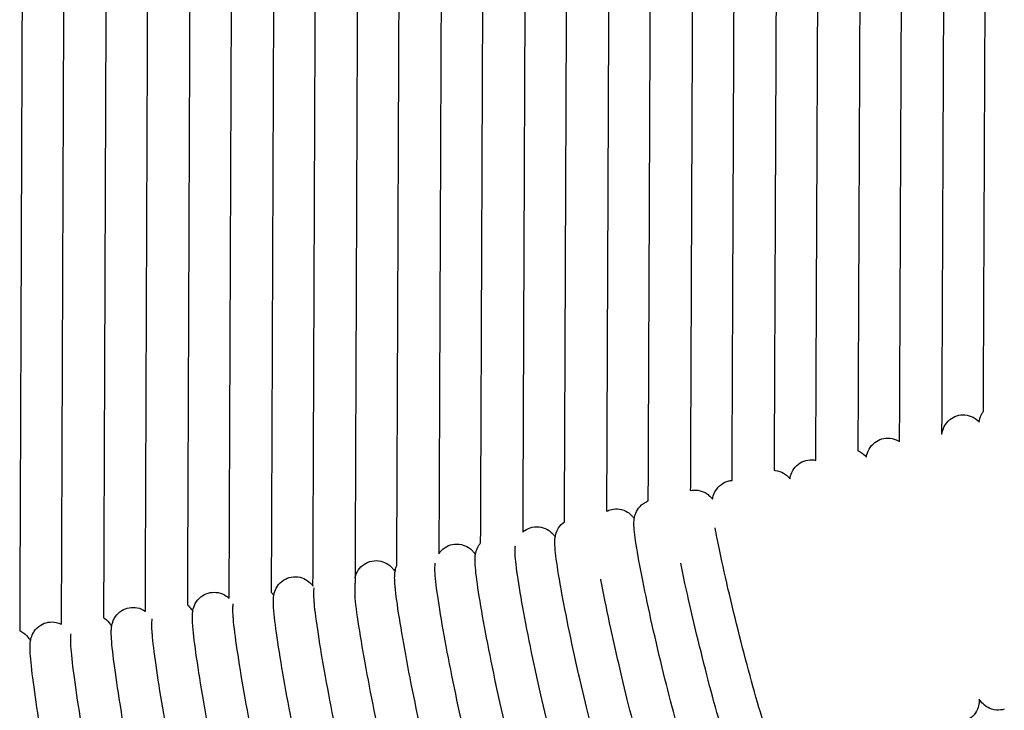
# Model space of a CAD drawing. Units: inches. Extents: x 188 to 1515, y 622 to 1647.
# Drawn here: x 954 to 1048, y 787 to 853 of the extents above; entities that cross this region are included whole.
import ezdxf

# ---------------------------------------------------------------- set-up
doc = ezdxf.new("R2010")
doc.units = ezdxf.units.IN
doc.header["$MEASUREMENT"] = 0
doc.layers.add('Make2D$Visibile$Curve', color=7, linetype='Continuous', true_color=0x000000)

msp = doc.modelspace()

# ---------------------------------------------------------------- linework, layer by layer
at = {"layer": 'Make2D$Visibile$Curve', "color": 0, "lineweight": -3}
for points, degree in [([(954.597, 912.467), (954.375, 853.692), (954.153, 794.918)], 2), ([(958.135, 795.541), (958.358, 854.002), (958.582, 912.463)], 2), ([(962.582, 912.448), (962.359, 854.301), (962.137, 796.154)], 2), ([(966.118, 796.779), (966.341, 854.612), (966.565, 912.444)], 2), ([(970.565, 912.429), (970.343, 854.907), (970.12, 797.385)], 2), ([(974.1, 798.003), (974.324, 855.214), (974.548, 912.425)], 2), ([(978.548, 912.41), (978.325, 855.497), (978.102, 798.584)], 2), ([(982.08, 799.174), (982.305, 855.79), (982.529, 912.406)], 2), ([(986.529, 912.391), (986.306, 856.183), (986.084, 799.976)], 2), ([(990.063, 801.159), (990.286, 856.773), (990.509, 912.387)], 2), ([(994.509, 912.372), (994.288, 857.316), (994.068, 802.26)], 2), ([(998.046, 803.279), (998.267, 857.824), (998.488, 912.368)], 2), ([(1002.488, 912.352), (1002.269, 858.33), (1002.05, 804.308)], 2), ([(1006.027, 805.298), (1006.246, 858.823), (1006.466, 912.348)], 2), ([(1010.466, 912.333), (1010.248, 859.316), (1010.031, 806.299)], 2), ([(1014.007, 807.28), (1014.224, 859.804), (1014.442, 912.329)], 2), ([(1018.442, 912.313), (1018.226, 860.289), (1018.011, 808.265)], 2), ([(1021.985, 809.237), (1022.201, 860.773), (1022.417, 912.309)], 2), ([(1026.417, 912.293), (1026.203, 861.246), (1025.989, 810.2)], 2), ([(1029.962, 811.146), (1030.176, 861.718), (1030.391, 912.289)], 2), ([(1034.391, 912.273), (1034.178, 862.164), (1033.966, 812.056)], 2), ([(1037.938, 812.927), (1038.15, 862.598), (1038.363, 912.269)], 2), ([(1042.363, 912.252), (1042.152, 862.964), (1041.941, 813.675)], 2), ([(1045.917, 815.81), (1046.125, 864.03), (1046.334, 912.249)], 2), ([(1021.665, 809.183), (1021.771, 809.21), (1021.878, 809.228), (1021.985, 809.237)], 3), ([(1010.031, 806.299), (1010.179, 806.375), (1010.336, 806.432), (1010.499, 806.47)], 3), ([(986.084, 799.976), (986.08, 799.072), (986.076, 798.168)], 2)]:
    msp.add_open_spline(points, degree=degree, dxfattribs=at)
for points, knots in [([(1045.525, 814.793), (1045.548, 815.002), (1045.601, 815.25), (1045.74, 815.524), (1045.79, 815.623), (1045.849, 815.719), (1045.917, 815.811)], [39.205348, 39.205348, 39.205348, 39.205348, 40.203466, 40.203466, 40.203466, 40.572396, 40.572396, 40.572396, 40.572396]), ([(1041.972, 813.641), (1041.974, 813.651), (1041.975, 813.662), (1041.976, 813.673), (1042.003, 813.877), (1042.06, 814.117), (1042.198, 814.382), (1042.322, 814.62), (1042.499, 814.843), (1042.92, 815.184), (1043.147, 815.307), (1043.392, 815.383)], [39.145832, 39.145832, 39.145832, 39.145832, 39.196367, 39.196367, 39.196367, 40.171361, 40.171361, 40.171361, 41.072074, 41.072074, 41.868373, 41.868373, 41.868373, 41.868373]), ([(1043.392, 815.383), (1043.637, 815.46), (1043.893, 815.489), (1044.433, 815.449), (1044.706, 815.367), (1044.943, 815.242), (1045.201, 815.107), (1045.383, 814.947), (1045.522, 814.796), (1045.524, 814.794), (1045.525, 814.793)], [0, 0, 0, 0, 0.796298, 0.796298, 1.697012, 1.697012, 1.697012, 2.698018, 2.698018, 2.70832, 2.70832, 2.70832, 2.70832]), ([(1034.786, 811.446), (1034.79, 811.475), (1034.794, 811.506), (1034.8, 811.538), (1034.834, 811.734), (1034.896, 811.96), (1035.032, 812.207), (1035.161, 812.442), (1035.343, 812.663), (1035.773, 812.996), (1036.002, 813.113), (1036.249, 813.185)], [39.025799, 39.025799, 39.025799, 39.025799, 39.173153, 39.173153, 39.173153, 40.105634, 40.105634, 40.105634, 41.015193, 41.015193, 41.815676, 41.815676, 41.815676, 41.815676]), ([(1036.249, 813.185), (1036.496, 813.256), (1036.753, 813.28), (1037.294, 813.228), (1037.566, 813.139), (1037.801, 813.01), (1037.849, 812.983), (1037.895, 812.955), (1037.938, 812.927)], [0, 0, 0, 0, 0.800483, 0.800483, 1.710042, 1.710042, 1.710042, 1.893802, 1.893802, 1.893802, 1.893802]), ([(1041.941, 813.675), (1041.948, 813.668), (1041.954, 813.661), (1041.964, 813.65), (1041.968, 813.645), (1041.972, 813.641)], [2.64871522, 2.64871522, 2.64871522, 2.64871522, 2.69529991, 2.69529991, 2.72429899, 2.72429899, 2.72429899, 2.72429899]), ([(1033.966, 812.056), (1034.044, 812.024), (1034.118, 811.987), (1034.189, 811.947), (1034.449, 811.8), (1034.625, 811.633), (1034.768, 811.467), (1034.777, 811.457), (1034.786, 811.446)], [1.43729, 1.43729, 1.43729, 1.43729, 1.715638, 1.715638, 1.715638, 2.697579, 2.697579, 2.766862, 2.766862, 2.766862, 2.766862]), ([(1027.501, 809.386), (1027.508, 809.43), (1027.516, 809.477), (1027.526, 809.527), (1027.565, 809.716), (1027.631, 809.932), (1027.766, 810.167), (1027.9, 810.399), (1028.086, 810.617), (1028.523, 810.943), (1028.755, 811.056), (1029.004, 811.123)], [38.922067, 38.922067, 38.922067, 38.922067, 39.161589, 39.161589, 39.161589, 40.064407, 40.064407, 40.064407, 40.981113, 40.981113, 41.784984, 41.784984, 41.784984, 41.784984]), ([(1029.004, 811.123), (1029.253, 811.19), (1029.51, 811.208), (1029.831, 811.172), (1029.897, 811.16), (1029.963, 811.146)], [0, 0, 0, 0, 0.803871, 0.803871, 1.018482, 1.018482, 1.018482, 1.018482]), ([(1025.989, 810.2), (1026.028, 810.197), (1026.067, 810.193), (1026.395, 810.153), (1026.664, 810.056), (1026.895, 809.92), (1027.032, 809.839), (1027.148, 809.75), (1027.286, 809.624), (1027.322, 809.589), (1027.393, 809.514), (1027.428, 809.476), (1027.474, 809.42), (1027.488, 809.403), (1027.501, 809.386)], [0.681434, 0.681434, 0.681434, 0.681434, 0.805234, 0.805234, 1.72481, 1.72481, 1.72481, 2.240792, 2.240792, 2.443788, 2.443788, 2.677833, 2.677833, 2.788753, 2.788753, 2.788753, 2.788753]), ([(1020.127, 807.443), (1020.136, 807.5), (1020.147, 807.561), (1020.162, 807.626), (1020.206, 807.814), (1020.277, 808.024), (1020.41, 808.247), (1020.547, 808.477), (1020.737, 808.692), (1021.181, 809.011), (1021.415, 809.12), (1021.665, 809.183)], [38.830097, 38.830097, 38.830097, 38.830097, 39.143989, 39.143989, 39.143989, 40.028857, 40.028857, 40.028857, 40.950801, 40.950801, 41.757162, 41.757162, 41.757162, 41.757162]), ([(1018.011, 808.265), (1018.247, 808.317), (1018.488, 808.325), (1019.013, 808.252), (1019.282, 808.15), (1019.51, 808.011), (1019.646, 807.928), (1019.761, 807.837), (1019.898, 807.708), (1019.933, 807.672), (1020.004, 807.596), (1020.038, 807.557), (1020.089, 807.493), (1020.109, 807.468), (1020.127, 807.443)], [0.051414, 0.051414, 0.051414, 0.051414, 0.807253, 0.807253, 1.731073, 1.731073, 1.731073, 2.249375, 2.249375, 2.453684, 2.453684, 2.690003, 2.690003, 2.850165, 2.850165, 2.850165, 2.850165]), ([(1012.672, 805.604), (1012.683, 805.67), (1012.697, 805.743), (1012.717, 805.822), (1012.763, 806.006), (1012.837, 806.213), (1012.972, 806.431), (1013.112, 806.659), (1013.305, 806.872), (1013.687, 807.139), (1013.843, 807.22), (1014.007, 807.28)], [38.762061, 38.762061, 38.762061, 38.762061, 39.136341, 39.136341, 39.136341, 40.013905, 40.013905, 40.013905, 40.939098, 40.939098, 41.490922, 41.490922, 41.490922, 41.490922]), ([(1010.499, 806.47), (1010.751, 806.527), (1011.01, 806.536), (1011.55, 806.453), (1011.817, 806.348), (1012.044, 806.206), (1012.179, 806.121), (1012.293, 806.028), (1012.473, 805.854), (1012.54, 805.778), (1012.624, 805.67), (1012.649, 805.636), (1012.672, 805.604)], [0, 0, 0, 0, 0.808322, 0.808322, 1.734385, 1.734385, 1.734385, 2.255463, 2.255463, 2.701102, 2.701102, 2.914796, 2.914796, 2.914796, 2.914796]), ([(1018.371, 781.151), (1018.331, 781.218), (1018.296, 781.283), (1018.212, 781.446), (1018.162, 781.557), (1018.075, 781.756), (1018.034, 781.858), (1017.782, 782.506), (1017.566, 783.165), (1017.302, 784.042), (1016.991, 785.073), (1016.639, 786.332), (1015.915, 789.081), (1015.554, 790.513), (1015.198, 791.989), (1014.448, 795.095), (1013.764, 798.201), (1013.289, 800.66), (1013.043, 801.939), (1012.864, 802.977), (1012.702, 804.179), (1012.667, 804.487), (1012.644, 804.891), (1012.64, 804.987), (1012.639, 805.108), (1012.639, 805.133), (1012.64, 805.231), (1012.642, 805.309), (1012.654, 805.457), (1012.66, 805.526), (1012.672, 805.604)], [3.385531, 3.385531, 3.385531, 3.385531, 3.90259, 3.90259, 4.79563, 4.79563, 5.706842, 5.706842, 10.022092, 10.022092, 10.022092, 15.011487, 15.011487, 19.599597, 19.599597, 19.599597, 29.350013, 29.350013, 29.350013, 34.363631, 34.363631, 36.792014, 36.792014, 37.558839, 37.558839, 37.7649, 37.7649, 38.327524, 38.327524, 38.762061, 38.762061, 38.762061, 38.762061]), ([(1002.05, 804.308), (1002.116, 804.366), (1002.186, 804.42), (1002.472, 804.612), (1002.71, 804.715), (1002.962, 804.77)], [40.64968, 40.64968, 40.64968, 40.64968, 40.934392, 40.934392, 41.742833, 41.742833, 41.742833, 41.742833]), ([(1002.962, 804.77), (1003.247, 804.832), (1003.541, 804.831), (1004.074, 804.717), (1004.305, 804.617), (1004.504, 804.489), (1004.638, 804.402), (1004.751, 804.308), (1004.929, 804.133), (1004.995, 804.055), (1005.086, 803.936), (1005.117, 803.893), (1005.145, 803.851)], [0, 0, 0, 0, 0.917781, 0.917781, 1.734574, 1.734574, 1.734574, 2.255545, 2.255545, 2.701219, 2.701219, 2.978104, 2.978104, 2.978104, 2.978104]), ([(1005.145, 803.852), (1005.156, 803.926), (1005.173, 804.008), (1005.197, 804.099), (1005.245, 804.283), (1005.322, 804.489), (1005.459, 804.706), (1005.6, 804.928), (1005.791, 805.135), (1006.027, 805.298)], [38.695013, 38.695013, 38.695013, 38.695013, 39.127302, 39.127302, 39.127302, 40.007407, 40.007407, 40.007407, 40.917641, 40.917641, 40.917641, 40.917641]), ([(1026.167, 783.052), (1026.129, 783.114), (1026.096, 783.174), (1026.014, 783.329), (1025.963, 783.436), (1025.871, 783.64), (1025.826, 783.748), (1025.564, 784.4), (1025.339, 785.057), (1025.063, 785.93), (1024.739, 786.956), (1024.37, 788.211), (1023.607, 790.95), (1023.227, 792.377), (1022.849, 793.848), (1022.056, 796.943), (1021.327, 800.037), (1020.816, 802.487), (1020.637, 803.345), (1020.491, 804.094), (1020.377, 804.737)], [3.394459, 3.394459, 3.394459, 3.394459, 3.877559, 3.877559, 4.754591, 4.754591, 5.734631, 5.734631, 10.037704, 10.037704, 10.037704, 15.026119, 15.026119, 19.613635, 19.613635, 19.613635, 29.362702, 29.362702, 29.362702, 32.725452, 32.725452, 32.725452, 32.725452]), ([(1010.554, 779.358), (1010.513, 779.429), (1010.478, 779.496), (1010.395, 779.664), (1010.345, 779.775), (1010.263, 779.974), (1010.223, 780.073), (1009.981, 780.72), (1009.772, 781.381), (1009.518, 782.26), (1009.219, 783.294), (1008.883, 784.557), (1008.191, 787.313), (1007.848, 788.75), (1007.509, 790.23), (1006.797, 793.345), (1006.15, 796.46), (1005.706, 798.926), (1005.474, 800.208), (1005.309, 801.25), (1005.161, 802.455), (1005.131, 802.764), (1005.112, 803.169), (1005.109, 803.266), (1005.11, 803.385), (1005.11, 803.41), (1005.112, 803.507), (1005.116, 803.587), (1005.128, 803.727), (1005.135, 803.787), (1005.145, 803.852)], [3.378001, 3.378001, 3.378001, 3.378001, 3.91048, 3.91048, 4.809976, 4.809976, 5.690873, 5.690873, 10.011709, 10.011709, 10.011709, 15.001498, 15.001498, 19.589829, 19.589829, 19.589829, 29.340752, 29.340752, 29.340752, 34.354867, 34.354867, 36.783413, 36.783413, 37.550719, 37.550719, 37.748001, 37.748001, 38.319123, 38.319123, 38.695013, 38.695013, 38.695013, 38.695013]), ([(994.068, 802.26), (994.214, 802.482), (994.411, 802.687), (994.865, 802.987), (995.104, 803.087), (995.357, 803.14)], [40.023949, 40.023949, 40.023949, 40.023949, 40.940959, 40.940959, 41.748659, 41.748659, 41.748659, 41.748659]), ([(995.357, 803.14), (995.64, 803.199), (995.93, 803.196), (996.462, 803.079), (996.695, 802.977), (996.896, 802.845), (997.029, 802.758), (997.141, 802.663), (997.317, 802.486), (997.382, 802.408), (997.481, 802.277), (997.518, 802.223), (997.551, 802.171)], [0, 0, 0, 0, 0.907263, 0.907263, 1.732252, 1.732252, 1.732252, 2.251676, 2.251676, 2.695239, 2.695239, 3.042466, 3.042466, 3.042466, 3.042466]), ([(997.551, 802.171), (997.563, 802.253), (997.581, 802.343), (997.608, 802.444), (997.658, 802.63), (997.737, 802.837), (997.878, 803.056), (997.928, 803.133), (997.984, 803.208), (998.046, 803.279)], [38.635664, 38.635664, 38.635664, 38.635664, 39.119315, 39.119315, 39.119315, 40.011026, 40.011026, 40.011026, 40.327747, 40.327747, 40.327747, 40.327747]), ([(1006.64, 778.498), (1006.6, 778.569), (1006.565, 778.636), (1006.482, 778.804), (1006.433, 778.916), (1006.352, 779.115), (1006.313, 779.214), (1006.074, 779.862), (1005.869, 780.523), (1005.619, 781.404), (1005.326, 782.439), (1004.996, 783.703), (1004.319, 786.463), (1003.983, 787.901), (1003.652, 789.383), (1002.956, 792.502), (1002.326, 795.62), (1001.894, 798.089), (1001.669, 799.373), (1001.509, 800.415), (1001.367, 801.621), (1001.338, 801.931), (1001.322, 802.336), (1001.32, 802.432), (1001.321, 802.553), (1001.321, 802.578), (1001.324, 802.675), (1001.328, 802.754), (1001.341, 802.889), (1001.347, 802.944), (1001.356, 803.003)], [3.375303, 3.375303, 3.375303, 3.375303, 3.908648, 3.908648, 4.807305, 4.807305, 5.687291, 5.687291, 10.008773, 10.008773, 10.008773, 14.998542, 14.998542, 19.586848, 19.586848, 19.586848, 29.337714, 29.337714, 29.337714, 34.35252, 34.35252, 36.781198, 36.781198, 37.548543, 37.548543, 37.750605, 37.750605, 38.316427, 38.316427, 38.664403, 38.664403, 38.664403, 38.664403]), ([(987.684, 801.563), (987.969, 801.621), (988.261, 801.616), (988.79, 801.494), (989.021, 801.391), (989.219, 801.259), (989.351, 801.171), (989.462, 801.076), (989.637, 800.898), (989.701, 800.82), (989.81, 800.674), (989.854, 800.607), (989.891, 800.545)], [0, 0, 0, 0, 0.910701, 0.910701, 1.72627, 1.72627, 1.72627, 2.243179, 2.243179, 2.682494, 2.682494, 3.114448, 3.114448, 3.114448, 3.114448]), ([(1002.723, 777.658), (1002.683, 777.729), (1002.648, 777.796), (1002.567, 777.964), (1002.519, 778.075), (1002.438, 778.274), (1002.4, 778.375), (1002.163, 779.024), (1001.962, 779.686), (1001.717, 780.568), (1001.429, 781.604), (1001.105, 782.869), (1000.441, 785.632), (1000.112, 787.071), (999.788, 788.555), (999.106, 791.676), (998.491, 794.797), (998.07, 797.269), (997.851, 798.554), (997.695, 799.597), (997.559, 800.804), (997.531, 801.114), (997.516, 801.519), (997.515, 801.615), (997.516, 801.737), (997.517, 801.763), (997.52, 801.861), (997.524, 801.938), (997.537, 802.067), (997.542, 802.118), (997.551, 802.171)], [3.373319, 3.373319, 3.373319, 3.373319, 3.903401, 3.903401, 4.798835, 4.798835, 5.686309, 5.686309, 10.007192, 10.007192, 10.007192, 14.996816, 14.996816, 19.585016, 19.585016, 19.585016, 29.335644, 29.335644, 29.335644, 34.351245, 34.351245, 36.780013, 36.780013, 37.547282, 37.547282, 37.75943, 37.75943, 38.315664, 38.315664, 38.635664, 38.635664, 38.635664, 38.635664]), ([(986.084, 799.976), (986.089, 800), (986.096, 800.026), (986.103, 800.052), (986.153, 800.241), (986.233, 800.455), (986.387, 800.687), (986.535, 800.91), (986.734, 801.116), (987.192, 801.414), (987.431, 801.512), (987.684, 801.563)], [38.977296, 38.977296, 38.977296, 38.977296, 39.106308, 39.106308, 39.106308, 40.035055, 40.035055, 40.035055, 40.955744, 40.955744, 41.761508, 41.761508, 41.761508, 41.761508]), ([(989.891, 800.545), (989.895, 800.569), (989.899, 800.594), (989.915, 800.687), (989.93, 800.76), (989.952, 800.84), (989.978, 800.939), (990.014, 801.046), (990.063, 801.159)], [38.565141, 38.565141, 38.565141, 38.565141, 38.714885, 38.714885, 39.10933, 39.10933, 39.10933, 39.597807, 39.597807, 39.597807, 39.597807]), ([(998.803, 776.837), (998.764, 776.907), (998.73, 776.973), (998.65, 777.14), (998.603, 777.251), (998.522, 777.451), (998.484, 777.553), (998.25, 778.205), (998.052, 778.867), (997.811, 779.75), (997.528, 780.786), (997.209, 782.053), (996.557, 784.818), (996.234, 786.259), (995.917, 787.743), (995.248, 790.868), (994.645, 793.991), (994.234, 796.465), (994.02, 797.75), (993.868, 798.795), (993.737, 800.002), (993.71, 800.312), (993.696, 800.716), (993.695, 800.812), (993.697, 800.935), (993.698, 800.964), (993.701, 801.063), (993.706, 801.14), (993.718, 801.261), (993.723, 801.303), (993.729, 801.348)], [3.371893, 3.371893, 3.371893, 3.371893, 3.895022, 3.895022, 4.784958, 4.784958, 5.688247, 5.688247, 10.006969, 10.006969, 10.006969, 14.996321, 14.996321, 19.584337, 19.584337, 19.584337, 29.334546, 29.334546, 29.334546, 34.350201, 34.350201, 36.778609, 36.778609, 37.545599, 37.545599, 37.773074, 37.773074, 38.326051, 38.326051, 38.596056, 38.596056, 38.596056, 38.596056]), ([(1022.272, 782.087), (1022.233, 782.152), (1022.199, 782.214), (1022.115, 782.374), (1022.064, 782.483), (1021.976, 782.684), (1021.932, 782.789), (1021.676, 783.438), (1021.456, 784.096), (1021.186, 784.972), (1020.868, 786), (1020.508, 787.257), (1019.765, 790.001), (1019.395, 791.431), (1019.029, 792.905), (1018.28, 795.918), (1017.592, 798.931), (1017.102, 801.352)], [3.387162, 3.387162, 3.387162, 3.387162, 3.889722, 3.889722, 4.776106, 4.776106, 5.717189, 5.717189, 10.028771, 10.028771, 10.028771, 15.017751, 15.017751, 19.60561, 19.60561, 19.60561, 29.080374, 29.080374, 29.080374, 29.080374]), ([(978.343, 798.241), (978.347, 798.27), (978.352, 798.3), (978.368, 798.387), (978.381, 798.447), (978.398, 798.512), (978.449, 798.706), (978.531, 798.927), (978.691, 799.167), (978.841, 799.389), (979.042, 799.593), (979.5, 799.888), (979.74, 799.984), (979.993, 800.034)], [38.620212, 38.620212, 38.620212, 38.620212, 38.793581, 38.793581, 39.108773, 39.108773, 39.108773, 40.066805, 40.066805, 40.066805, 40.983278, 40.983278, 41.787039, 41.787039, 41.787039, 41.787039]), ([(979.993, 800.034), (980.281, 800.09), (980.575, 800.083), (981.102, 799.956), (981.329, 799.853), (981.525, 799.721), (981.773, 799.553), (981.935, 799.372), (982.065, 799.196), (982.073, 799.185), (982.08, 799.174)], [0, 0, 0, 0, 0.914456, 0.914456, 1.720086, 1.720086, 1.720086, 2.693761, 2.693761, 2.760361, 2.760361, 2.760361, 2.760361]), ([(994.881, 776.033), (994.844, 776.101), (994.811, 776.166), (994.734, 776.329), (994.687, 776.439), (994.606, 776.641), (994.567, 776.747), (994.336, 777.402), (994.14, 778.065), (993.903, 778.948), (993.624, 779.985), (993.311, 781.253), (992.669, 784.019), (992.351, 785.461), (992.039, 786.947), (991.381, 790.073), (990.788, 793.198), (990.385, 795.673), (990.175, 796.959), (990.026, 798.004), (989.925, 798.948), (989.913, 799.072), (989.882, 799.426), (989.868, 799.627), (989.859, 799.923), (989.857, 800.019), (989.86, 800.146), (989.86, 800.177), (989.864, 800.279), (989.869, 800.355), (989.881, 800.471), (989.886, 800.507), (989.891, 800.545)], [3.373413, 3.373413, 3.373413, 3.373413, 3.881094, 3.881094, 4.761291, 4.761291, 5.696401, 5.696401, 10.009227, 10.009227, 10.009227, 14.998058, 14.998058, 19.585733, 19.585733, 19.585733, 29.335166, 29.335166, 29.335166, 34.329935, 34.329935, 35.133898, 35.133898, 36.740541, 36.740541, 37.517172, 37.517172, 37.77383, 37.77383, 38.328261, 38.328261, 38.565141, 38.565141, 38.565141, 38.565141]), ([(1014.465, 780.242), (1014.424, 780.312), (1014.389, 780.378), (1014.305, 780.544), (1014.255, 780.655), (1014.171, 780.853), (1014.13, 780.954), (1013.884, 781.6), (1013.672, 782.26), (1013.412, 783.139), (1013.108, 784.171), (1012.764, 785.432), (1012.056, 788.185), (1011.705, 789.62), (1011.358, 791.098), (1010.627, 794.209), (1009.963, 797.319), (1009.504, 799.783), (1009.5, 799.805), (1009.496, 799.827), (1009.492, 799.849)], [3.381428, 3.381428, 3.381428, 3.381428, 3.908457, 3.908457, 4.806049, 4.806049, 5.697396, 5.697396, 10.016242, 10.016242, 10.016242, 15.005905, 15.005905, 19.594171, 19.594171, 19.594171, 29.344943, 29.344943, 29.344943, 29.431341, 29.431341, 29.431341, 29.431341]), ([(987.03, 774.467), (986.997, 774.529), (986.968, 774.588), (986.895, 774.743), (986.85, 774.85), (986.769, 775.058), (986.728, 775.171), (986.5, 775.835), (986.31, 776.499), (986.08, 777.383), (985.809, 778.421), (985.505, 779.69), (984.882, 782.46), (984.574, 783.903), (984.271, 785.39), (983.633, 788.519), (983.059, 791.648), (982.668, 794.124), (982.465, 795.411), (982.321, 796.457), (982.224, 797.399), (982.213, 797.523), (982.183, 797.877), (982.17, 798.077), (982.16, 798.4), (982.159, 798.545), (982.168, 798.747), (982.173, 798.822), (982.186, 798.932), (982.19, 798.964), (982.195, 798.997)], [3.405545, 3.405545, 3.405545, 3.405545, 3.872238, 3.872238, 4.729131, 4.729131, 5.739085, 5.739085, 10.024293, 10.024293, 10.024293, 15.011864, 15.011864, 19.598719, 19.598719, 19.598719, 29.346289, 29.346289, 29.346289, 34.417357, 34.417357, 35.233913, 35.233913, 36.865497, 36.865497, 37.889792, 37.889792, 38.410968, 38.410968, 38.612211, 38.612211, 38.612211, 38.612211]), ([(970.631, 796.766), (970.643, 796.843), (970.66, 796.928), (970.684, 797.021), (970.735, 797.219), (970.818, 797.448), (970.986, 797.694), (971.137, 797.916), (971.339, 798.118), (971.799, 798.409), (972.039, 798.505), (972.292, 798.552)], [38.648996, 38.648996, 38.648996, 38.648996, 39.108316, 39.108316, 39.108316, 40.09512, 40.09512, 40.09512, 41.007754, 41.007754, 41.809407, 41.809407, 41.809407, 41.809407]), ([(972.292, 798.552), (972.545, 798.6), (972.803, 798.599), (973.337, 798.496), (973.599, 798.381), (973.82, 798.23), (973.929, 798.156), (974.021, 798.079), (974.1, 798.003)], [0, 0, 0, 0, 0.801847, 0.801847, 1.714287, 1.714287, 1.714287, 2.142355, 2.142355, 2.142355, 2.142355]), ([(978.102, 798.584), (978.139, 798.54), (978.172, 798.497), (978.26, 798.377), (978.305, 798.307), (978.343, 798.241)], [2.4413886, 2.4413886, 2.4413886, 2.4413886, 2.6891273, 2.6891273, 3.1454362, 3.1454362, 3.1454362, 3.1454362]), ([(983.101, 773.702), (983.069, 773.761), (983.042, 773.817), (982.971, 773.969), (982.927, 774.075), (982.846, 774.285), (982.804, 774.401), (982.578, 775.07), (982.391, 775.734), (982.164, 776.618), (981.897, 777.657), (981.598, 778.926), (980.985, 781.698), (980.681, 783.142), (980.383, 784.63), (979.755, 787.761), (979.19, 790.891), (978.806, 793.368), (978.606, 794.655), (978.465, 795.701), (978.37, 796.649), (978.358, 796.777), (978.329, 797.129), (978.317, 797.325), (978.307, 797.645), (978.307, 797.794), (978.317, 797.999), (978.322, 798.072), (978.334, 798.18), (978.338, 798.21), (978.343, 798.241)], [3.412326, 3.412326, 3.412326, 3.412326, 3.85993, 3.85993, 4.707169, 4.707169, 5.753381, 5.753381, 10.027716, 10.027716, 10.027716, 15.014683, 15.014683, 19.601145, 19.601145, 19.601145, 29.34782, 29.34782, 29.34782, 34.42065, 34.42065, 35.272425, 35.272425, 36.867727, 36.867727, 37.914632, 37.914632, 38.431157, 38.431157, 38.620212, 38.620212, 38.620212, 38.620212]), ([(990.957, 775.244), (990.921, 775.309), (990.891, 775.37), (990.816, 775.53), (990.77, 775.639), (990.689, 775.844), (990.649, 775.953), (990.419, 776.612), (990.227, 777.276), (989.993, 778.159), (989.718, 779.197), (989.409, 780.465), (988.777, 783.234), (988.464, 784.676), (988.156, 786.162), (987.508, 789.29), (986.925, 792.417), (986.528, 794.893), (986.321, 796.179), (986.175, 797.224), (986.085, 798.081), (986.081, 798.125), (986.076, 798.168)], [3.378549, 3.378549, 3.378549, 3.378549, 3.865823, 3.865823, 4.734769, 4.734769, 5.709011, 5.709011, 10.012756, 10.012756, 10.012756, 15.000948, 15.000948, 19.588207, 19.588207, 19.588207, 29.336696, 29.336696, 29.336696, 34.33019, 34.33019, 34.604671, 34.604671, 34.604671, 34.604671]), ([(962.91, 795.336), (962.922, 795.41), (962.937, 795.49), (962.96, 795.577), (962.973, 795.631), (962.99, 795.688), (963.026, 795.794), (963.043, 795.84), (963.115, 796.012), (963.183, 796.141), (963.272, 796.27), (963.424, 796.49), (963.627, 796.691), (964.088, 796.979), (964.328, 797.072), (964.581, 797.119)], [38.668032, 38.668032, 38.668032, 38.668032, 39.104243, 39.104243, 39.104243, 39.380428, 39.380428, 39.584494, 39.584494, 40.110634, 40.110634, 40.110634, 41.019006, 41.019006, 41.818927, 41.818927, 41.818927, 41.818927]), ([(964.581, 797.119), (964.834, 797.165), (965.092, 797.162), (965.625, 797.056), (965.886, 796.94), (966.106, 796.787), (966.11, 796.785), (966.114, 796.782), (966.118, 796.779)], [0, 0, 0, 0, 0.799921, 0.799921, 1.708293, 1.708293, 1.708293, 1.723583, 1.723583, 1.723583, 1.723583]), ([(970.12, 797.385), (970.28, 797.252), (970.397, 797.115), (970.547, 796.906), (970.593, 796.833), (970.631, 796.766)], [1.9342, 1.9342, 1.9342, 1.9342, 2.682988, 2.682988, 3.156818, 3.156818, 3.156818, 3.156818]), ([(979.169, 772.949), (979.139, 773.005), (979.113, 773.059), (979.045, 773.207), (979.002, 773.311), (978.92, 773.525), (978.878, 773.644), (978.654, 774.317), (978.47, 774.982), (978.246, 775.866), (977.983, 776.905), (977.688, 778.175), (977.085, 780.948), (976.786, 782.393), (976.492, 783.881), (975.875, 787.014), (975.319, 790.146), (974.941, 792.624), (974.745, 793.911), (974.606, 794.957), (974.512, 795.915), (974.5, 796.052), (974.472, 796.4), (974.461, 796.587), (974.452, 796.902), (974.452, 797.055), (974.463, 797.262), (974.468, 797.335), (974.48, 797.44), (974.484, 797.468), (974.488, 797.497)], [3.41979, 3.41979, 3.41979, 3.41979, 3.84856, 3.84856, 4.686644, 4.686644, 5.768231, 5.768231, 10.031265, 10.031265, 10.031265, 15.017637, 15.017637, 19.603713, 19.603713, 19.603713, 29.349511, 29.349511, 29.349511, 34.425921, 34.425921, 35.340788, 35.340788, 36.871232, 36.871232, 37.939552, 37.939552, 38.451429, 38.451429, 38.627919, 38.627919, 38.627919, 38.627919]), ([(962.137, 796.154), (962.174, 796.132), (962.21, 796.108), (962.246, 796.084), (962.487, 795.915), (962.646, 795.733), (962.825, 795.482), (962.872, 795.406), (962.91, 795.336)], [1.560416, 1.560416, 1.560416, 1.560416, 1.705214, 1.705214, 1.705214, 2.676927, 2.676927, 3.172507, 3.172507, 3.172507, 3.172507]), ([(971.299, 771.479), (971.272, 771.53), (971.249, 771.578), (971.186, 771.719), (971.144, 771.821), (971.062, 772.04), (971.019, 772.165), (970.799, 772.847), (970.62, 773.513), (970.403, 774.397), (970.148, 775.437), (969.863, 776.709), (969.278, 779.485), (968.988, 780.931), (968.704, 782.421), (968.107, 785.557), (967.569, 788.692), (967.205, 791.171), (967.016, 792.459), (966.882, 793.506), (966.79, 794.482), (966.777, 794.637), (966.752, 794.978), (966.743, 795.149), (966.735, 795.452), (966.735, 795.614), (966.748, 795.843), (966.755, 795.937), (966.772, 796.045)], [3.438872, 3.438872, 3.438872, 3.438872, 3.831189, 3.831189, 4.650567, 4.650567, 5.803004, 5.803004, 10.038416, 10.038416, 10.038416, 15.024008, 15.024008, 19.608866, 19.608866, 19.608866, 29.352874, 29.352874, 29.352874, 34.450531, 34.450531, 35.496781, 35.496781, 36.899773, 36.899773, 38.013549, 38.013549, 38.65651, 38.65651, 38.65651, 38.65651]), ([(975.235, 772.207), (975.207, 772.261), (975.183, 772.312), (975.117, 772.457), (975.074, 772.56), (974.992, 772.776), (974.95, 772.899), (974.728, 773.576), (974.546, 774.241), (974.326, 775.125), (974.067, 776.165), (973.777, 777.436), (973.182, 780.21), (972.888, 781.656), (972.6, 783.145), (971.992, 786.279), (971.445, 789.413), (971.074, 791.891), (970.882, 793.179), (970.745, 794.225), (970.652, 795.193), (970.639, 795.338), (970.613, 795.683), (970.603, 795.862), (970.595, 796.171), (970.595, 796.329), (970.607, 796.558), (970.614, 796.654), (970.631, 796.766)], [3.427245, 3.427245, 3.427245, 3.427245, 3.839434, 3.839434, 4.668199, 4.668199, 5.785083, 5.785083, 10.03477, 10.03477, 10.03477, 15.02054, 15.02054, 19.606225, 19.606225, 19.606225, 29.351135, 29.351135, 29.351135, 34.445032, 34.445032, 35.426405, 35.426405, 36.895498, 36.895498, 37.988055, 37.988055, 38.648996, 38.648996, 38.648996, 38.648996]), ([(955.18, 793.956), (955.191, 794.024), (955.205, 794.099), (955.226, 794.18), (955.251, 794.281), (955.285, 794.391), (955.39, 794.637), (955.458, 794.765), (955.547, 794.893), (955.701, 795.112), (955.905, 795.311), (956.367, 795.596), (956.608, 795.688), (956.861, 795.732)], [38.686719, 38.686719, 38.686719, 38.686719, 39.099148, 39.099148, 39.099148, 39.616512, 39.616512, 40.136645, 40.136645, 40.136645, 41.040775, 41.040775, 41.838688, 41.838688, 41.838688, 41.838688]), ([(956.861, 795.732), (957.114, 795.777), (957.372, 795.773), (957.803, 795.684), (957.976, 795.622), (958.135, 795.541)], [0, 0, 0, 0, 0.797913, 0.797913, 1.381722, 1.381722, 1.381722, 1.381722]), ([(967.36, 770.763), (967.335, 770.811), (967.314, 770.857), (967.252, 770.994), (967.212, 771.094), (967.129, 771.316), (967.085, 771.445), (966.867, 772.131), (966.691, 772.797), (966.478, 773.681), (966.227, 774.722), (965.946, 775.994), (965.371, 778.771), (965.086, 780.218), (964.807, 781.709), (964.219, 784.846), (963.691, 787.983), (963.333, 790.463), (963.147, 791.751), (963.016, 792.798), (962.905, 794.002), (962.883, 794.31), (962.873, 794.744), (962.873, 794.912), (962.887, 795.141), (962.894, 795.232), (962.91, 795.336)], [3.450845, 3.450845, 3.450845, 3.450845, 3.822579, 3.822579, 4.632573, 4.632573, 5.8211, 5.8211, 10.042238, 10.042238, 10.042238, 15.026778, 15.026778, 19.611665, 19.611665, 19.611665, 29.35476, 29.35476, 29.35476, 34.440725, 34.440725, 36.913988, 36.913988, 38.044657, 38.044657, 38.668032, 38.668032, 38.668032, 38.668032]), ([(954.153, 794.917), (954.284, 794.861), (954.406, 794.791), (954.517, 794.713), (954.756, 794.544), (954.914, 794.361), (955.092, 794.108), (955.14, 794.029), (955.18, 793.956)], [1.239483, 1.239483, 1.239483, 1.239483, 1.698785, 1.698785, 1.698785, 2.709873, 2.709873, 3.235692, 3.235692, 3.235692, 3.235692]), ([(963.418, 770.06), (963.396, 770.104), (963.376, 770.147), (963.316, 770.281), (963.277, 770.379), (963.194, 770.604), (963.15, 770.736), (962.934, 771.427), (962.761, 772.093), (962.551, 772.978), (962.304, 774.018), (962.028, 775.291), (961.462, 778.07), (961.182, 779.517), (960.907, 781.009), (960.33, 784.148), (959.81, 787.286), (959.459, 789.766), (959.277, 791.054), (959.148, 792.102), (959.039, 793.306), (959.018, 793.613), (959.008, 794.048), (959.008, 794.221), (959.023, 794.45), (959.031, 794.538), (959.046, 794.639)], [3.462828, 3.462828, 3.462828, 3.462828, 3.813241, 3.813241, 4.613597, 4.613597, 5.839622, 5.839622, 10.04636, 10.04636, 10.04636, 15.030257, 15.030257, 19.614728, 19.614728, 19.614728, 29.356877, 29.356877, 29.356877, 34.439227, 34.439227, 36.91372, 36.91372, 38.068438, 38.068438, 38.675331, 38.675331, 38.675331, 38.675331]), ([(959.475, 769.368), (959.454, 769.41), (959.436, 769.45), (959.379, 769.579), (959.34, 769.676), (959.257, 769.904), (959.212, 770.039), (958.998, 770.735), (958.828, 771.402), (958.622, 772.286), (958.379, 773.327), (958.107, 774.601), (957.551, 777.38), (957.276, 778.829), (957.006, 780.321), (956.438, 783.461), (955.928, 786.601), (955.583, 789.082), (955.404, 790.37), (955.278, 791.418), (955.171, 792.621), (955.151, 792.929), (955.141, 793.365), (955.142, 793.542), (955.158, 793.772), (955.165, 793.858), (955.18, 793.956)], [3.474974, 3.474974, 3.474974, 3.474974, 3.802919, 3.802919, 4.593265, 4.593265, 5.85853, 5.85853, 10.050831, 10.050831, 10.050831, 15.034058, 15.034058, 19.618096, 19.618096, 19.618096, 29.35926, 29.35926, 29.35926, 34.437968, 34.437968, 36.913778, 36.913778, 38.093132, 38.093132, 38.686719, 38.686719, 38.686719, 38.686719]), ([(1045.493, 787.938), (1045.459, 787.743), (1045.396, 787.517), (1045.26, 787.269), (1045.131, 787.034), (1044.949, 786.814), (1044.52, 786.481), (1044.29, 786.363), (1044.043, 786.291)], [0, 0, 0, 0, 0.93248, 0.93248, 0.93248, 1.84204, 1.84204, 2.642522, 2.642522, 2.642522, 2.642522]), ([(1045.528, 788.404), (1045.529, 788.371), (1045.528, 788.337), (1045.526, 788.248), (1045.523, 788.189), (1045.512, 788.067), (1045.504, 788.006), (1045.493, 787.938)], [38.2852563, 38.2852563, 38.2852563, 38.2852563, 38.512018, 38.512018, 38.8614245, 38.8614245, 39.1731535, 39.1731535, 39.1731535, 39.1731535]), ([(1047.91, 787.456), (1047.664, 787.382), (1047.407, 787.356), (1046.867, 787.402), (1046.594, 787.487), (1046.358, 787.615), (1046.099, 787.754), (1045.92, 787.917), (1045.67, 788.194), (1045.591, 788.306), (1045.528, 788.404)], [0, 0, 0, 0, 0.798487, 0.798487, 1.703829, 1.703829, 1.703829, 2.6953, 2.6953, 3.520037, 3.520037, 3.520037, 3.520037])]:
    msp.add_open_spline(points, degree=3, knots=knots, dxfattribs=at)

doc.saveas('drawing.dxf')
